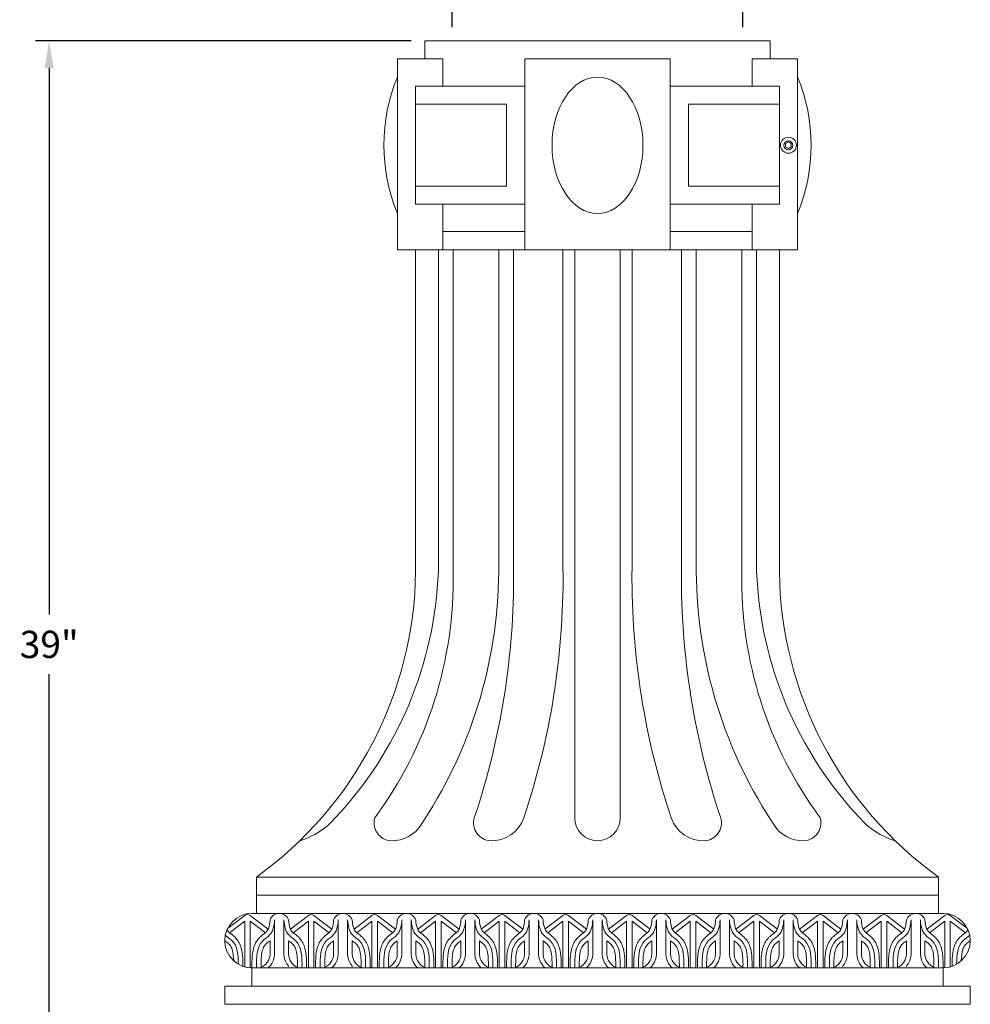
# Model space of a CAD drawing. Extents: x -114 to 357, y -144 to 297.
# Drawn here: x 188 to 214, y 9 to 37 of the extents above; entities that cross this region are included whole.
import ezdxf

# ---------------------------------------------------------------- set-up
doc = ezdxf.new("R2010")
doc.units = 0
doc.header["$LTSCALE"] = 0.1
doc.header["$MEASUREMENT"] = 0
doc.linetypes.add('SLD-Solid', pattern=[0])
doc.layers.get('0').update_dxf_attribs({"linetype": 'CONTINUOUS', "lineweight": 15})
doc.layers.get('DEFPOINTS').update_dxf_attribs({"linetype": 'CONTINUOUS', "lineweight": 15})
doc.layers.add('TEXT', color=7, linetype='CONTINUOUS', lineweight=15)
doc.styles.add('ROMAND', font='romand.shx', dxfattribs={"oblique": 15})
doc.dimstyles.new('ROMAND', dxfattribs={"dimscale": 21, "dimtxt": 0.125, "dimasz": 0.125, "dimexe": 0.0625, "dimexo": 0.0625, "dimgap": 0.0625, "dimtad": 0, "dimtih": 1, "dimtoh": 1, "dimdec": 3, "dimzin": 0, "dimdsep": 46, "dimlunit": 4, "dimtxsty": 'ROMAND', "dimcen": 0, "dimadec": 0, "dimazin": 0, "dimtfac": 1, "dimtdec": 3, "dimtofl": 0, "dimtmove": 0, "dimatfit": 3, "dimfxl": 0, "dimtolj": 1, "dimtzin": 0, "dimarcsym": 0})

# ---------------------------------------------------------------- blocks, each defined once
blk = doc.blocks.new('*D377')
at = {"layer": 'DEFPOINTS', "color": 0}
for p in [(188.636, 35.965), (198.962, 35.965), (191.712, -3.035)]:
    blk.add_point(p, dxfattribs=at)
at = {"layer": 'TEXT', "color": 0, "lineweight": -2}
for p, q in [((198.587, 35.965), (188.261, 35.965)), ((188.636, 35.215), (188.636, 20.184)), ((188.636, -2.285), (188.636, 18.541)), ((191.337, -3.035), (188.261, -3.035))]:
    blk.add_line(p, q, dxfattribs=at)
at = {"layer": 'TEXT', "color": 0}
for points in [[(188.511, 35.215), (188.761, 35.215), (188.636, 35.965)], [(188.511, -2.285), (188.761, -2.285), (188.636, -3.035)]]:
    blk.add_solid(points, dxfattribs=at)
at = {"layer": 'TEXT', "color": 0, "insert": (188.636, 19.363), "char_height": 0.75, "attachment_point": 5, "style": 'ROMAND'}
blk.add_mtext('\\A1;39"', dxfattribs=at)
blk = doc.blocks.new('*D352')
at = {"layer": 'DEFPOINTS', "color": 0}
for p in [(207.712, 39.528), (199.712, 35.965), (207.712, 35.965)]:
    blk.add_point(p, dxfattribs=at)
at = {"layer": 'TEXT', "color": 0, "lineweight": -2}
for p, q in [((199.712, 36.34), (199.712, 39.903)), ((207.712, 36.34), (207.712, 39.903)), ((200.462, 39.528), (201.865, 39.528)), ((206.962, 39.528), (205.56, 39.528))]:
    blk.add_line(p, q, dxfattribs=at)
at = {"layer": 'TEXT', "color": 0}
for points in [[(200.462, 39.653), (200.462, 39.403), (199.712, 39.528)], [(206.962, 39.653), (206.962, 39.403), (207.712, 39.528)]]:
    blk.add_solid(points, dxfattribs=at)
at = {"layer": 'TEXT', "color": 0, "insert": (203.712, 39.528), "char_height": 0.75, "attachment_point": 5, "style": 'ROMAND'}
blk.add_mtext('\\A1;8"I.D.', dxfattribs=at)

msp = doc.modelspace()

# ---------------------------------------------------------------- linework, layer by layer
for p, q in [((198.9623, 35.9654), (208.4623, 35.9654)), ((198.9623, 35.9654), (198.9623, 35.4654)), ((208.4623, 35.9654), (208.4623, 35.4654)), ((198.2123, 35.4654), (198.2123, 30.2154)), ((198.2123, 35.4654), (199.4623, 35.4654)), ((199.4623, 35.4654), (199.4623, 34.7154)), ((201.7123, 35.4654), (201.7123, 30.2154)), ((201.7123, 35.4654), (203.7123, 35.4654)), ((205.7123, 35.4654), (203.7123, 35.4654)), ((205.7123, 35.4654), (205.7123, 30.2154)), ((209.2123, 35.4654), (207.9623, 35.4654)), ((207.9623, 35.4654), (207.9623, 34.7154)), ((209.2123, 35.4654), (209.2123, 30.2154)), ((198.7123, 34.7154), (201.7123, 34.7154)), ((198.7123, 34.7154), (198.7123, 31.4654)), ((208.7123, 34.7154), (205.7123, 34.7154)), ((208.7123, 34.7154), (208.7123, 31.4654)), ((198.7123, 34.2154), (201.2123, 34.2154)), ((201.2123, 34.2154), (201.2123, 31.9654)), ((208.7123, 34.2154), (206.2123, 34.2154)), ((206.2123, 34.2154), (206.2123, 31.9654)), ((198.7123, 31.9654), (201.2123, 31.9654)), ((208.7123, 31.9654), (206.2123, 31.9654)), ((198.7123, 31.4654), (201.7123, 31.4654)), ((199.4623, 31.4654), (199.4623, 30.2154)), ((208.7123, 31.4654), (205.7123, 31.4654)), ((207.9623, 31.4654), (207.9623, 30.2154)), ((199.4623, 30.7154), (201.7123, 30.7154)), ((207.9623, 30.7154), (205.7123, 30.7154)), ((198.2123, 30.2154), (199.4623, 30.2154)), ((198.7123, 30.2154), (198.7123, 21.3646)), ((198.7123, 30.2154), (208.7123, 30.2154)), ((198.7123, 30.2154), (208.7123, 30.2154)), ((199.3379, 30.2154), (199.3379, 21.3646)), ((199.7452, 30.2154), (199.7452, 21.3646)), ((200.9963, 30.2154), (200.9963, 21.3646)), ((201.4036, 30.2154), (201.4036, 21.3646)), ((201.7123, 30.2154), (203.7123, 30.2154)), ((202.7627, 30.2154), (202.7627, 21.3646)), ((203.0873, 30.2154), (203.0873, 14.5904)), ((205.7123, 30.2154), (203.7123, 30.2154)), ((204.3373, 30.2154), (204.3373, 14.5904)), ((204.662, 30.2154), (204.662, 21.3646)), ((206.0211, 30.2154), (206.0211, 21.3646)), ((206.4283, 30.2154), (206.4283, 21.3646)), ((207.6795, 30.2154), (207.6795, 21.3646)), ((209.2123, 30.2154), (207.9623, 30.2154)), ((208.0867, 30.2154), (208.0867, 21.3646)), ((208.7123, 30.2154), (208.7123, 21.3646)), ((194.3373, 12.9654), (213.0873, 12.9654)), ((194.3373, 11.9654), (194.3373, 12.9654)), ((213.0873, 11.9654), (213.0873, 12.9654)), ((194.3373, 12.4654), (213.0873, 12.4654)), ((194.2123, 11.9654), (213.2123, 11.9654)), ((193.5418, 11.5514), (194.0117, 11.9081)), ((193.5933, 11.4336), (194.0117, 11.7512)), ((194.0117, 11.7512), (194.0117, 10.4928)), ((194.6568, 11.5332), (194.1629, 11.9081)), ((194.1629, 11.7512), (194.1629, 10.4671)), ((194.5812, 11.4336), (194.1629, 11.7512)), ((194.8329, 11.7841), (194.8329, 10.8245)), ((195.0917, 11.7841), (195.0917, 10.8245)), ((195.2678, 11.5332), (195.7617, 11.9081)), ((195.3434, 11.4336), (195.7617, 11.7512)), ((195.7617, 11.7512), (195.7617, 10.4654)), ((196.4068, 11.5332), (195.9129, 11.9081)), ((195.9129, 11.7512), (195.9129, 10.4654)), ((196.3313, 11.4336), (195.9129, 11.7512)), ((196.5829, 11.7841), (196.5829, 10.8245)), ((196.8417, 11.7841), (196.8417, 10.8245)), ((197.0178, 11.5332), (197.5117, 11.9081)), ((197.0934, 11.4336), (197.5117, 11.7512)), ((197.5117, 11.7512), (197.5117, 10.4654)), ((198.1568, 11.5332), (197.6629, 11.9081)), ((197.6629, 11.7512), (197.6629, 10.4654)), ((198.0813, 11.4336), (197.6629, 11.7512)), ((198.3329, 11.7841), (198.3329, 10.8245)), ((198.5917, 11.7841), (198.5917, 10.8245)), ((198.7678, 11.5332), (199.2617, 11.9081)), ((198.8434, 11.4336), (199.2617, 11.7512)), ((199.2617, 11.7512), (199.2617, 10.4654)), ((199.9068, 11.5332), (199.4129, 11.9081)), ((199.4129, 11.7512), (199.4129, 10.4654)), ((199.8313, 11.4336), (199.4129, 11.7512)), ((200.0829, 11.7841), (200.0829, 10.8245)), ((200.3417, 11.7841), (200.3417, 10.8245)), ((200.5178, 11.5332), (201.0117, 11.9081)), ((200.5934, 11.4336), (201.0117, 11.7512)), ((201.0117, 11.7512), (201.0117, 10.4654)), ((201.6568, 11.5332), (201.1629, 11.9081)), ((201.5813, 11.4336), (201.1629, 11.7512)), ((201.1629, 11.7512), (201.1629, 10.4654)), ((201.8329, 11.7841), (201.8329, 10.8245)), ((202.0917, 11.7841), (202.0917, 10.8245)), ((202.2678, 11.5332), (202.7618, 11.9081)), ((202.3434, 11.4336), (202.7618, 11.7512)), ((202.7618, 11.7512), (202.7618, 10.4654)), ((203.4068, 11.5332), (202.9129, 11.9081)), ((202.9129, 11.7512), (202.9129, 10.4654)), ((203.3313, 11.4336), (202.9129, 11.7512)), ((203.5829, 11.7841), (203.5829, 10.8245)), ((203.8417, 11.7841), (203.8417, 10.8245)), ((204.0178, 11.5332), (204.5118, 11.9081)), ((204.0934, 11.4336), (204.5118, 11.7512)), ((204.5118, 11.7512), (204.5118, 10.4654)), ((205.1568, 11.5332), (204.6629, 11.9081)), ((205.0813, 11.4336), (204.6629, 11.7512)), ((204.6629, 11.7512), (204.6629, 10.4654)), ((205.3329, 11.7841), (205.3329, 10.8245)), ((205.5917, 11.7841), (205.5917, 10.8245)), ((205.7678, 11.5332), (206.2618, 11.9081)), ((205.8434, 11.4336), (206.2618, 11.7512)), ((206.2618, 11.7512), (206.2618, 10.4654)), ((206.9069, 11.5332), (206.4129, 11.9081)), ((206.4129, 11.7512), (206.4129, 10.4654)), ((206.8313, 11.4336), (206.4129, 11.7512)), ((207.083, 11.7841), (207.083, 10.8245)), ((207.3417, 11.7841), (207.3417, 10.8245)), ((207.5178, 11.5332), (208.0118, 11.9081)), ((207.5934, 11.4336), (208.0118, 11.7512)), ((208.0118, 11.7512), (208.0118, 10.4654)), ((208.6569, 11.5332), (208.1629, 11.9081)), ((208.1629, 11.7512), (208.1629, 10.4654)), ((208.5813, 11.4336), (208.1629, 11.7512)), ((208.833, 11.7841), (208.833, 10.8245)), ((209.0917, 11.7841), (209.0917, 10.8245)), ((209.2678, 11.5332), (209.7618, 11.9081)), ((209.3434, 11.4336), (209.7618, 11.7512)), ((209.7618, 11.7512), (209.7618, 10.4654)), ((210.4069, 11.5332), (209.9129, 11.9081)), ((209.9129, 11.7512), (209.9129, 10.4654)), ((210.3313, 11.4336), (209.9129, 11.7512)), ((210.583, 11.7841), (210.583, 10.8245)), ((210.8417, 11.7841), (210.8417, 10.8245)), ((211.0178, 11.5332), (211.5118, 11.9081)), ((211.0934, 11.4336), (211.5118, 11.7512)), ((211.5118, 11.7512), (211.5118, 10.4654)), ((212.1569, 11.5332), (211.6629, 11.9081)), ((211.6629, 11.7512), (211.6629, 10.4654)), ((212.0813, 11.4336), (211.6629, 11.7512)), ((212.333, 11.7841), (212.333, 10.8245)), ((212.5917, 11.7841), (212.5917, 10.8245)), ((212.7678, 11.5332), (213.2618, 11.9081)), ((212.8434, 11.4336), (213.2618, 11.7512)), ((213.2618, 11.7512), (213.2618, 10.4671)), ((213.8829, 11.5514), (213.4129, 11.9081)), ((213.4129, 11.7512), (213.4129, 10.4928)), ((213.8313, 11.4336), (213.4129, 11.7512)), ((193.4667, 11.2151), (193.4667, 11.1348)), ((194.7079, 11.2151), (194.7079, 10.8245)), ((195.2167, 11.2151), (195.2167, 10.8245)), ((196.4579, 11.2151), (196.4579, 10.8245)), ((196.9667, 11.2151), (196.9667, 10.8245)), ((198.2079, 11.2151), (198.2079, 10.8245)), ((198.7167, 11.2151), (198.7167, 10.8245)), ((199.9579, 11.2151), (199.9579, 10.8245)), ((200.4667, 11.2151), (200.4667, 10.8245)), ((201.7079, 11.2151), (201.7079, 10.8245)), ((202.2167, 11.2151), (202.2167, 10.8245)), ((203.4579, 11.2151), (203.4579, 10.8245)), ((203.9667, 11.2151), (203.9667, 10.8245)), ((205.2079, 11.2151), (205.2079, 10.8245)), ((205.7167, 11.2151), (205.7167, 10.8245)), ((206.958, 11.2151), (206.958, 10.8245)), ((207.4667, 11.2151), (207.4667, 10.8245)), ((208.708, 11.2151), (208.708, 10.8245)), ((209.2167, 11.2151), (209.2167, 10.8245)), ((210.458, 11.2151), (210.458, 10.8245)), ((210.9667, 11.2151), (210.9667, 10.8245)), ((212.208, 11.2151), (212.208, 10.8245)), ((212.7167, 11.2151), (212.7167, 10.8245)), ((213.958, 11.2151), (213.958, 11.1348)), ((194.2123, 10.4654), (203.7123, 10.4654)), ((194.2123, 10.4654), (213.2123, 10.4654)), ((194.2123, 10.4654), (194.2123, 9.9654)), ((213.2123, 10.4654), (213.2123, 9.9654)), ((193.4623, 9.9654), (213.9623, 9.9654)), ((193.4623, 9.9654), (193.4623, 9.4654)), ((213.9623, 9.9654), (213.9623, 9.4654)), ((193.4623, 9.4654), (213.9623, 9.4654))]:
    msp.add_line(p, q)
at = {"color": 8, "linetype": 'SLD-Solid', "lineweight": 15}
msp.add_lwpolyline([(208.8842, 33.1355), (208.8842, 33.0453), (208.9623, 33.0002), (209.0405, 33.0453), (209.0405, 33.1355), (208.9623, 33.1806)], close=True, dxfattribs=at)
for radius in [0.2185, 0.125]:
    msp.add_circle((208.9623, 33.0904), radius)
for centre, radius, start, end in [((202.7123, 33.0904), 4.875, 157.38014, 202.61986), ((204.7123, 33.0904), 4.875, 337.38014, 22.61986), ((188.1937, 21.5046), 10.5195, 305.73364, 359.23787), ((188.8287, 21.783), 10.5175, 316.85352, 357.72022), ((188.6662, 21.163), 11.0808, 323.6195, 1.04278), ((188.3153, 21.4495), 12.6813, 325.81921, 359.61641), ((180.5723, 21.2177), 20.8338, 341.4519, 0.40415), ((181.9949, 21.2051), 20.7706, 341.43003, 0.44005), ((225.4298, 21.2051), 20.7706, 179.55995, 198.56997), ((226.8524, 21.2177), 20.8338, 179.59585, 198.5481), ((219.1093, 21.4495), 12.6813, 180.38359, 214.18079), ((218.7584, 21.163), 11.0808, 178.95722, 216.3805), ((218.5959, 21.783), 10.5175, 182.27978, 223.14648), ((219.2309, 21.5046), 10.5195, 180.76213, 234.26636), ((194.9729, 15.9011), 2.0143, 286.05917, 319.40652), ((198.0587, 14.4552), 0.4904, 163.98951, 267.02466), ((198.0755, 14.8849), 0.9205, 267.37008, 329.61043), ((200.7952, 14.4552), 0.4904, 163.98951, 267.02466), ((200.812, 14.8849), 0.9205, 267.37008, 341.3404), ((203.7123, 14.5904), 0.625, 180, 270), ((203.7123, 14.5904), 0.625, 270, 0), ((206.6126, 14.8849), 0.9205, 198.6596, 272.62992), ((206.6294, 14.4552), 0.4904, 272.97534, 16.01049), ((209.3492, 14.8849), 0.9205, 210.38957, 272.62992), ((209.3659, 14.4552), 0.4904, 272.97534, 16.01049), ((212.4518, 15.9011), 2.0143, 220.59348, 253.94083), ((194.2123, 11.2154), 0.75, 90, 270), ((194.0873, 11.8085), 0.125, 52.80247, 127.19753), ((194.9623, 11.6931), 0.2724, 21.04747, 158.95253), ((195.8373, 11.8085), 0.125, 52.80247, 127.19753), ((196.7123, 11.6931), 0.2724, 21.04747, 158.95253), ((197.5873, 11.8085), 0.125, 52.80247, 127.19753), ((198.4623, 11.6931), 0.2724, 21.04747, 158.95253), ((199.3373, 11.8085), 0.125, 52.80247, 127.19753), ((200.2123, 11.6931), 0.2724, 21.04747, 158.95253), ((201.0873, 11.8085), 0.125, 52.80247, 127.19753), ((201.9623, 11.6931), 0.2724, 21.04747, 158.95253), ((202.8373, 11.8085), 0.125, 52.80247, 127.19753), ((203.7123, 11.6931), 0.2724, 90, 158.95253), ((203.7123, 11.6931), 0.2724, 21.04747, 90), ((204.5873, 11.8085), 0.125, 52.80247, 127.19753), ((205.4623, 11.6931), 0.2724, 21.04747, 158.95253), ((206.3373, 11.8085), 0.125, 52.80247, 127.19753), ((207.2123, 11.6931), 0.2724, 21.04747, 158.95253), ((208.0873, 11.8085), 0.125, 52.80247, 127.19753), ((208.9623, 11.6931), 0.2724, 21.04747, 158.95253), ((209.8373, 11.8085), 0.125, 52.80247, 127.19753), ((210.7123, 11.6931), 0.2724, 21.04747, 158.95253), ((211.5873, 11.8085), 0.125, 52.80247, 127.19753), ((212.4624, 11.6931), 0.2724, 21.04747, 158.95253), ((213.2123, 11.2154), 0.75, 270, 90), ((213.3374, 11.8085), 0.125, 52.80247, 127.19753), ((194.2887, 10.8658), 0.4208, 294.349, 355.65151), ((195.6359, 10.8658), 0.4208, 184.34849, 245.651), ((196.0387, 10.8658), 0.4208, 294.349, 355.65151), ((197.3859, 10.8658), 0.4208, 184.34849, 245.651), ((197.7887, 10.8658), 0.4208, 294.349, 355.65151), ((199.1359, 10.8658), 0.4208, 184.34849, 245.651), ((199.5387, 10.8658), 0.4208, 294.349, 355.65151), ((200.8859, 10.8658), 0.4208, 184.34849, 245.651), ((201.2887, 10.8658), 0.4208, 294.349, 355.65151), ((202.6359, 10.8658), 0.4208, 184.34849, 245.651), ((203.0387, 10.8658), 0.4208, 294.349, 355.65151), ((204.3859, 10.8658), 0.4208, 184.34849, 245.651), ((204.7887, 10.8658), 0.4208, 294.349, 355.65151), ((206.1359, 10.8658), 0.4208, 184.34849, 245.651), ((206.5387, 10.8658), 0.4208, 294.349, 355.65151), ((207.8859, 10.8658), 0.4208, 184.34849, 245.651), ((208.2887, 10.8658), 0.4208, 294.349, 355.65151), ((209.6359, 10.8658), 0.4208, 184.34849, 245.651), ((210.0388, 10.8658), 0.4208, 294.349, 355.65151), ((211.3859, 10.8658), 0.4208, 184.34849, 245.651), ((211.7888, 10.8658), 0.4208, 294.349, 355.65151), ((213.1359, 10.8658), 0.4208, 184.34849, 245.651), ((194.2887, 10.8658), 0.5458, 312.80908, 355.65151), ((195.6359, 10.8658), 0.5458, 184.34849, 221.68245), ((196.0387, 10.8658), 0.5458, 312.80908, 355.65151), ((196.0387, 10.8658), 0.5458, 354.0896, 355.65151), ((197.3859, 10.8658), 0.5458, 184.34849, 221.68245), ((197.7887, 10.8658), 0.5458, 312.80908, 355.65151), ((199.1359, 10.8658), 0.5458, 184.34849, 227.19092), ((199.5387, 10.8658), 0.5458, 312.80908, 355.65151), ((200.8859, 10.8658), 0.5458, 184.34849, 227.19092), ((201.2887, 10.8658), 0.5458, 312.80908, 355.65151), ((202.6359, 10.8658), 0.5458, 184.34849, 227.19092), ((203.0387, 10.8658), 0.5458, 312.80908, 355.65151), ((204.3859, 10.8658), 0.5458, 184.34849, 227.19092), ((204.7887, 10.8658), 0.5458, 312.80908, 355.65151), ((206.1359, 10.8658), 0.5458, 184.34849, 227.19092), ((206.5387, 10.8658), 0.5458, 312.80908, 355.65151), ((207.8859, 10.8658), 0.5458, 184.34849, 227.19092), ((208.2887, 10.8658), 0.5458, 312.80908, 355.65151), ((209.6359, 10.8658), 0.5458, 184.34849, 227.19092), ((210.0388, 10.8658), 0.5458, 318.31755, 355.65151), ((211.3859, 10.8658), 0.5458, 184.34849, 185.9104), ((211.3859, 10.8658), 0.5458, 184.34849, 227.19092), ((211.7888, 10.8658), 0.5458, 318.31755, 355.65151), ((213.1359, 10.8658), 0.5458, 184.34849, 227.19092)]:
    msp.add_arc(centre, radius, start, end)
msp.add_ellipse((203.7123, 33.0904), major_axis=(0, -1.875), ratio=0.6666667, start_param=3.1415927, end_param=6.2831853)
at = {"extrusion": (0, 0, -1)}
msp.add_ellipse((203.7123, 33.0904), major_axis=(0, -1.875), ratio=0.6666667, start_param=3.1415927, end_param=6.2831853, dxfattribs=at)
for points, knots in [([(194.7081, 11.7909), (194.703, 11.6969), (194.6902, 11.6142), (194.6499, 11.5147), (194.6314, 11.4848), (194.576, 11.4263), (194.5178, 11.3881), (194.4175, 11.3012), (194.3803, 11.2603), (194.3223, 11.1751), (194.2994, 11.1299), (194.2456, 10.9903), (194.2287, 10.8926), (194.2106, 10.6841), (194.2116, 10.5726), (194.2123, 10.4646)], [0.165155, 0.165155, 0.165155, 0.165155, 0.444836, 0.444836, 0.6086848, 0.6086848, 0.8163288, 0.8163288, 0.9453292, 0.9453292, 1.0743296, 1.0743296, 1.3323304, 1.3323304, 1.6217807, 1.6217807, 1.6217807, 1.6217807]), ([(194.8329, 11.7841), (194.8242, 11.6247), (194.7814, 11.398), (194.3329, 11.1328), (194.3354, 10.7547), (194.3373, 10.4654)], [0.165155, 0.165155, 0.165155, 0.165155, 0.6085871, 0.8464855, 1.6217807, 1.6217807, 1.6217807, 1.6217807]), ([(195.0917, 11.7841), (195.1004, 11.6247), (195.1432, 11.398), (195.5917, 11.1328), (195.5892, 10.7547), (195.5873, 10.4654)], [0.165155, 0.165155, 0.165155, 0.165155, 0.6085871, 0.8464855, 1.6217807, 1.6217807, 1.6217807, 1.6217807]), ([(195.2165, 11.7909), (195.2216, 11.6969), (195.2344, 11.6142), (195.2747, 11.5147), (195.2932, 11.4848), (195.3486, 11.4263), (195.4068, 11.3881), (195.5071, 11.3012), (195.5443, 11.2603), (195.6023, 11.1751), (195.6252, 11.1299), (195.679, 10.9903), (195.6958, 10.8926), (195.714, 10.6841), (195.713, 10.5726), (195.7123, 10.4646)], [0.165155, 0.165155, 0.165155, 0.165155, 0.444836, 0.444836, 0.6086848, 0.6086848, 0.8163288, 0.8163288, 0.9453292, 0.9453292, 1.0743296, 1.0743296, 1.3323304, 1.3323304, 1.6217807, 1.6217807, 1.6217807, 1.6217807]), ([(196.4581, 11.7909), (196.453, 11.6969), (196.4402, 11.6142), (196.3999, 11.5147), (196.3814, 11.4848), (196.326, 11.4263), (196.2679, 11.3881), (196.1675, 11.3012), (196.1303, 11.2603), (196.0723, 11.1751), (196.0494, 11.1299), (195.9956, 10.9903), (195.9788, 10.8926), (195.9606, 10.6841), (195.9616, 10.5726), (195.9623, 10.4646)], [0.165155, 0.165155, 0.165155, 0.165155, 0.444836, 0.444836, 0.6086848, 0.6086848, 0.8163288, 0.8163288, 0.9453292, 0.9453292, 1.0743296, 1.0743296, 1.3323304, 1.3323304, 1.6217807, 1.6217807, 1.6217807, 1.6217807]), ([(196.5829, 11.7841), (196.5742, 11.6247), (196.5314, 11.398), (196.0829, 11.1328), (196.0854, 10.7547), (196.0873, 10.4654)], [0.165155, 0.165155, 0.165155, 0.165155, 0.6085871, 0.8464855, 1.6217807, 1.6217807, 1.6217807, 1.6217807]), ([(196.8417, 11.7841), (196.8504, 11.6247), (196.8932, 11.398), (197.3417, 11.1328), (197.3392, 10.7547), (197.3373, 10.4654)], [0.165155, 0.165155, 0.165155, 0.165155, 0.6085871, 0.8464855, 1.6217807, 1.6217807, 1.6217807, 1.6217807]), ([(196.9665, 11.7909), (196.9716, 11.6969), (196.9844, 11.6142), (197.0247, 11.5147), (197.0432, 11.4848), (197.0986, 11.4263), (197.1568, 11.3881), (197.2571, 11.3012), (197.2943, 11.2603), (197.3523, 11.1751), (197.3752, 11.1299), (197.4291, 10.9903), (197.4459, 10.8926), (197.464, 10.6841), (197.463, 10.5726), (197.4623, 10.4646)], [0.165155, 0.165155, 0.165155, 0.165155, 0.444836, 0.444836, 0.6086848, 0.6086848, 0.8163288, 0.8163288, 0.9453292, 0.9453292, 1.0743296, 1.0743296, 1.3323304, 1.3323304, 1.6217807, 1.6217807, 1.6217807, 1.6217807]), ([(198.2081, 11.7909), (198.203, 11.6969), (198.1902, 11.6142), (198.1499, 11.5147), (198.1314, 11.4848), (198.076, 11.4263), (198.0179, 11.3881), (197.9175, 11.3012), (197.8803, 11.2603), (197.8223, 11.1751), (197.7995, 11.1299), (197.7456, 10.9903), (197.7288, 10.8926), (197.7106, 10.6841), (197.7116, 10.5726), (197.7123, 10.4646)], [0.165155, 0.165155, 0.165155, 0.165155, 0.444836, 0.444836, 0.6086848, 0.6086848, 0.8163288, 0.8163288, 0.9453292, 0.9453292, 1.0743296, 1.0743296, 1.3323304, 1.3323304, 1.6217807, 1.6217807, 1.6217807, 1.6217807]), ([(198.3329, 11.7841), (198.3242, 11.6247), (198.2814, 11.398), (197.8329, 11.1328), (197.8354, 10.7547), (197.8373, 10.4654)], [0.165155, 0.165155, 0.165155, 0.165155, 0.6085871, 0.8464855, 1.6217807, 1.6217807, 1.6217807, 1.6217807]), ([(198.5917, 11.7841), (198.6004, 11.6247), (198.6432, 11.398), (199.0917, 11.1328), (199.0892, 10.7547), (199.0873, 10.4654)], [0.165155, 0.165155, 0.165155, 0.165155, 0.6085871, 0.8464855, 1.6217807, 1.6217807, 1.6217807, 1.6217807]), ([(198.7165, 11.7909), (198.7216, 11.6969), (198.7344, 11.6142), (198.7747, 11.5147), (198.7932, 11.4848), (198.8486, 11.4263), (198.9068, 11.3881), (199.0071, 11.3012), (199.0443, 11.2603), (199.1023, 11.1751), (199.1252, 11.1299), (199.1791, 10.9903), (199.1959, 10.8926), (199.214, 10.6841), (199.213, 10.5726), (199.2123, 10.4646)], [0.165155, 0.165155, 0.165155, 0.165155, 0.444836, 0.444836, 0.6086848, 0.6086848, 0.8163288, 0.8163288, 0.9453292, 0.9453292, 1.0743296, 1.0743296, 1.3323304, 1.3323304, 1.6217807, 1.6217807, 1.6217807, 1.6217807]), ([(199.9581, 11.7909), (199.953, 11.6969), (199.9402, 11.6142), (199.8999, 11.5147), (199.8814, 11.4848), (199.826, 11.4263), (199.7679, 11.3881), (199.6675, 11.3012), (199.6303, 11.2603), (199.5723, 11.1751), (199.5495, 11.1299), (199.4956, 10.9903), (199.4788, 10.8926), (199.4607, 10.6841), (199.4616, 10.5726), (199.4623, 10.4646)], [0.165155, 0.165155, 0.165155, 0.165155, 0.444836, 0.444836, 0.6086848, 0.6086848, 0.8163288, 0.8163288, 0.9453292, 0.9453292, 1.0743296, 1.0743296, 1.3323304, 1.3323304, 1.6217807, 1.6217807, 1.6217807, 1.6217807]), ([(200.0829, 11.7841), (200.0742, 11.6247), (200.0314, 11.398), (199.5829, 11.1328), (199.5854, 10.7547), (199.5873, 10.4654)], [0.165155, 0.165155, 0.165155, 0.165155, 0.6085871, 0.8464855, 1.6217807, 1.6217807, 1.6217807, 1.6217807]), ([(200.3417, 11.7841), (200.3504, 11.6247), (200.3932, 11.398), (200.8417, 11.1328), (200.8392, 10.7547), (200.8373, 10.4654)], [0.165155, 0.165155, 0.165155, 0.165155, 0.6085871, 0.8464855, 1.6217807, 1.6217807, 1.6217807, 1.6217807]), ([(200.4665, 11.7909), (200.4716, 11.6969), (200.4844, 11.6142), (200.5247, 11.5147), (200.5432, 11.4848), (200.5986, 11.4263), (200.6568, 11.3881), (200.7571, 11.3012), (200.7943, 11.2603), (200.8523, 11.1751), (200.8752, 11.1299), (200.9291, 10.9903), (200.9459, 10.8926), (200.964, 10.6841), (200.963, 10.5726), (200.9623, 10.4646)], [0.165155, 0.165155, 0.165155, 0.165155, 0.444836, 0.444836, 0.6086848, 0.6086848, 0.8163288, 0.8163288, 0.9453292, 0.9453292, 1.0743296, 1.0743296, 1.3323304, 1.3323304, 1.6217807, 1.6217807, 1.6217807, 1.6217807]), ([(201.7081, 11.7909), (201.703, 11.6969), (201.6902, 11.6142), (201.6499, 11.5147), (201.6314, 11.4848), (201.576, 11.4263), (201.5179, 11.3881), (201.4175, 11.3012), (201.3803, 11.2603), (201.3223, 11.1751), (201.2995, 11.1299), (201.2456, 10.9903), (201.2288, 10.8926), (201.2107, 10.6841), (201.2116, 10.5726), (201.2123, 10.4646)], [0.165155, 0.165155, 0.165155, 0.165155, 0.444836, 0.444836, 0.6086848, 0.6086848, 0.8163288, 0.8163288, 0.9453292, 0.9453292, 1.0743296, 1.0743296, 1.3323304, 1.3323304, 1.6217807, 1.6217807, 1.6217807, 1.6217807]), ([(201.8329, 11.7841), (201.8243, 11.6247), (201.7814, 11.398), (201.3329, 11.1328), (201.3354, 10.7547), (201.3373, 10.4654)], [0.165155, 0.165155, 0.165155, 0.165155, 0.6085871, 0.8464855, 1.6217807, 1.6217807, 1.6217807, 1.6217807]), ([(202.0917, 11.7841), (202.1004, 11.6247), (202.1432, 11.398), (202.5917, 11.1328), (202.5892, 10.7547), (202.5873, 10.4654)], [0.165155, 0.165155, 0.165155, 0.165155, 0.6085871, 0.8464855, 1.6217807, 1.6217807, 1.6217807, 1.6217807]), ([(202.2165, 11.7909), (202.2216, 11.6969), (202.2345, 11.6142), (202.2747, 11.5147), (202.2932, 11.4848), (202.3486, 11.4263), (202.4068, 11.3881), (202.5071, 11.3012), (202.5443, 11.2603), (202.6023, 11.1751), (202.6252, 11.1299), (202.6791, 10.9903), (202.6959, 10.8926), (202.714, 10.6841), (202.713, 10.5726), (202.7123, 10.4646)], [0.165155, 0.165155, 0.165155, 0.165155, 0.444836, 0.444836, 0.6086848, 0.6086848, 0.8163288, 0.8163288, 0.9453292, 0.9453292, 1.0743296, 1.0743296, 1.3323304, 1.3323304, 1.6217807, 1.6217807, 1.6217807, 1.6217807]), ([(203.4581, 11.7909), (203.453, 11.6969), (203.4402, 11.6142), (203.3999, 11.5147), (203.3814, 11.4848), (203.326, 11.4263), (203.2679, 11.3881), (203.1675, 11.3012), (203.1303, 11.2603), (203.0723, 11.1751), (203.0495, 11.1299), (202.9956, 10.9903), (202.9788, 10.8926), (202.9607, 10.6841), (202.9616, 10.5726), (202.9623, 10.4646)], [0.165155, 0.165155, 0.165155, 0.165155, 0.444836, 0.444836, 0.6086848, 0.6086848, 0.8163288, 0.8163288, 0.9453292, 0.9453292, 1.0743296, 1.0743296, 1.3323304, 1.3323304, 1.6217807, 1.6217807, 1.6217807, 1.6217807]), ([(203.5829, 11.7841), (203.5743, 11.6247), (203.5314, 11.398), (203.0829, 11.1328), (203.0854, 10.7547), (203.0873, 10.4654)], [0.165155, 0.165155, 0.165155, 0.165155, 0.6085871, 0.8464855, 1.6217807, 1.6217807, 1.6217807, 1.6217807]), ([(203.8417, 11.7841), (203.8504, 11.6247), (203.8932, 11.398), (204.3417, 11.1328), (204.3392, 10.7547), (204.3373, 10.4654)], [0.165155, 0.165155, 0.165155, 0.165155, 0.6085871, 0.8464855, 1.6217807, 1.6217807, 1.6217807, 1.6217807]), ([(203.9665, 11.7909), (203.9716, 11.6969), (203.9845, 11.6142), (204.0247, 11.5147), (204.0432, 11.4848), (204.0986, 11.4263), (204.1568, 11.3881), (204.2571, 11.3012), (204.2943, 11.2603), (204.3523, 11.1751), (204.3752, 11.1299), (204.4291, 10.9903), (204.4459, 10.8926), (204.464, 10.6841), (204.463, 10.5726), (204.4623, 10.4646)], [0.165155, 0.165155, 0.165155, 0.165155, 0.444836, 0.444836, 0.6086848, 0.6086848, 0.8163288, 0.8163288, 0.9453292, 0.9453292, 1.0743296, 1.0743296, 1.3323304, 1.3323304, 1.6217807, 1.6217807, 1.6217807, 1.6217807]), ([(205.2081, 11.7909), (205.203, 11.6969), (205.1902, 11.6142), (205.1499, 11.5147), (205.1314, 11.4848), (205.076, 11.4263), (205.0179, 11.3881), (204.9175, 11.3012), (204.8803, 11.2603), (204.8223, 11.1751), (204.7995, 11.1299), (204.7456, 10.9903), (204.7288, 10.8926), (204.7107, 10.6841), (204.7116, 10.5726), (204.7123, 10.4646)], [0.165155, 0.165155, 0.165155, 0.165155, 0.444836, 0.444836, 0.6086848, 0.6086848, 0.8163288, 0.8163288, 0.9453292, 0.9453292, 1.0743296, 1.0743296, 1.3323304, 1.3323304, 1.6217807, 1.6217807, 1.6217807, 1.6217807]), ([(205.3329, 11.7841), (205.3243, 11.6247), (205.2814, 11.398), (204.8329, 11.1328), (204.8354, 10.7547), (204.8373, 10.4654)], [0.165155, 0.165155, 0.165155, 0.165155, 0.6085871, 0.8464855, 1.6217807, 1.6217807, 1.6217807, 1.6217807]), ([(205.5917, 11.7841), (205.6004, 11.6247), (205.6432, 11.398), (206.0917, 11.1328), (206.0892, 10.7547), (206.0873, 10.4654)], [0.165155, 0.165155, 0.165155, 0.165155, 0.6085871, 0.8464855, 1.6217807, 1.6217807, 1.6217807, 1.6217807]), ([(205.7165, 11.7909), (205.7217, 11.6969), (205.7345, 11.6142), (205.7747, 11.5147), (205.7932, 11.4848), (205.8486, 11.4263), (205.9068, 11.3881), (206.0072, 11.3012), (206.0443, 11.2603), (206.1023, 11.1751), (206.1252, 11.1299), (206.1791, 10.9903), (206.1959, 10.8926), (206.214, 10.6841), (206.213, 10.5726), (206.2123, 10.4646)], [0.165155, 0.165155, 0.165155, 0.165155, 0.444836, 0.444836, 0.6086848, 0.6086848, 0.8163288, 0.8163288, 0.9453292, 0.9453292, 1.0743296, 1.0743296, 1.3323304, 1.3323304, 1.6217807, 1.6217807, 1.6217807, 1.6217807]), ([(206.9581, 11.7909), (206.953, 11.6969), (206.9402, 11.6142), (206.9, 11.5147), (206.8815, 11.4848), (206.826, 11.4263), (206.7679, 11.3881), (206.6675, 11.3012), (206.6303, 11.2603), (206.5723, 11.1751), (206.5495, 11.1299), (206.4956, 10.9903), (206.4788, 10.8926), (206.4607, 10.6841), (206.4616, 10.5726), (206.4623, 10.4646)], [0.165155, 0.165155, 0.165155, 0.165155, 0.444836, 0.444836, 0.6086848, 0.6086848, 0.8163288, 0.8163288, 0.9453292, 0.9453292, 1.0743296, 1.0743296, 1.3323304, 1.3323304, 1.6217807, 1.6217807, 1.6217807, 1.6217807]), ([(207.083, 11.7841), (207.0743, 11.6247), (207.0314, 11.398), (206.5829, 11.1328), (206.5854, 10.7547), (206.5873, 10.4654)], [0.165155, 0.165155, 0.165155, 0.165155, 0.6085871, 0.8464855, 1.6217807, 1.6217807, 1.6217807, 1.6217807]), ([(207.3417, 11.7841), (207.3504, 11.6247), (207.3932, 11.398), (207.8417, 11.1328), (207.8392, 10.7547), (207.8373, 10.4654)], [0.165155, 0.165155, 0.165155, 0.165155, 0.6085871, 0.8464855, 1.6217807, 1.6217807, 1.6217807, 1.6217807]), ([(207.4665, 11.7909), (207.4717, 11.6969), (207.4845, 11.6142), (207.5247, 11.5147), (207.5432, 11.4848), (207.5986, 11.4263), (207.6568, 11.3881), (207.7572, 11.3012), (207.7943, 11.2603), (207.8523, 11.1751), (207.8752, 11.1299), (207.9291, 10.9903), (207.9459, 10.8926), (207.964, 10.6841), (207.963, 10.5726), (207.9623, 10.4646)], [0.165155, 0.165155, 0.165155, 0.165155, 0.444836, 0.444836, 0.6086848, 0.6086848, 0.8163288, 0.8163288, 0.9453292, 0.9453292, 1.0743296, 1.0743296, 1.3323304, 1.3323304, 1.6217807, 1.6217807, 1.6217807, 1.6217807]), ([(208.7081, 11.7909), (208.703, 11.6969), (208.6902, 11.6142), (208.65, 11.5147), (208.6315, 11.4848), (208.576, 11.4263), (208.5179, 11.3881), (208.4175, 11.3012), (208.3803, 11.2603), (208.3223, 11.1751), (208.2995, 11.1299), (208.2456, 10.9903), (208.2288, 10.8926), (208.2107, 10.6841), (208.2116, 10.5726), (208.2123, 10.4646)], [0.165155, 0.165155, 0.165155, 0.165155, 0.444836, 0.444836, 0.6086848, 0.6086848, 0.8163288, 0.8163288, 0.9453292, 0.9453292, 1.0743296, 1.0743296, 1.3323304, 1.3323304, 1.6217807, 1.6217807, 1.6217807, 1.6217807]), ([(208.833, 11.7841), (208.8243, 11.6247), (208.7814, 11.398), (208.3329, 11.1328), (208.3354, 10.7547), (208.3373, 10.4654)], [0.165155, 0.165155, 0.165155, 0.165155, 0.6085871, 0.8464855, 1.6217807, 1.6217807, 1.6217807, 1.6217807]), ([(209.0917, 11.7841), (209.1004, 11.6247), (209.1432, 11.398), (209.5917, 11.1328), (209.5892, 10.7547), (209.5873, 10.4654)], [0.165155, 0.165155, 0.165155, 0.165155, 0.6085871, 0.8464855, 1.6217807, 1.6217807, 1.6217807, 1.6217807]), ([(209.2165, 11.7909), (209.2217, 11.6969), (209.2345, 11.6142), (209.2747, 11.5147), (209.2932, 11.4848), (209.3487, 11.4263), (209.4068, 11.3881), (209.5072, 11.3012), (209.5444, 11.2603), (209.6023, 11.1751), (209.6252, 11.1299), (209.6791, 10.9903), (209.6959, 10.8926), (209.714, 10.6841), (209.7131, 10.5726), (209.7123, 10.4646)], [0.165155, 0.165155, 0.165155, 0.165155, 0.444836, 0.444836, 0.6086848, 0.6086848, 0.8163288, 0.8163288, 0.9453292, 0.9453292, 1.0743296, 1.0743296, 1.3323304, 1.3323304, 1.6217807, 1.6217807, 1.6217807, 1.6217807]), ([(210.4582, 11.7909), (210.453, 11.6969), (210.4402, 11.6142), (210.4, 11.5147), (210.3815, 11.4848), (210.326, 11.4263), (210.2679, 11.3881), (210.1675, 11.3012), (210.1303, 11.2603), (210.0723, 11.1751), (210.0495, 11.1299), (209.9956, 10.9903), (209.9788, 10.8926), (209.9607, 10.6841), (209.9616, 10.5726), (209.9623, 10.4646)], [0.165155, 0.165155, 0.165155, 0.165155, 0.444836, 0.444836, 0.6086848, 0.6086848, 0.8163288, 0.8163288, 0.9453292, 0.9453292, 1.0743296, 1.0743296, 1.3323304, 1.3323304, 1.6217807, 1.6217807, 1.6217807, 1.6217807]), ([(210.583, 11.7841), (210.5743, 11.6247), (210.5314, 11.398), (210.0829, 11.1328), (210.0854, 10.7547), (210.0873, 10.4654)], [0.165155, 0.165155, 0.165155, 0.165155, 0.6085871, 0.8464855, 1.6217807, 1.6217807, 1.6217807, 1.6217807]), ([(210.8417, 11.7841), (210.8504, 11.6247), (210.8932, 11.398), (211.3417, 11.1328), (211.3393, 10.7547), (211.3373, 10.4654)], [0.165155, 0.165155, 0.165155, 0.165155, 0.6085871, 0.8464855, 1.6217807, 1.6217807, 1.6217807, 1.6217807]), ([(210.9665, 11.7909), (210.9717, 11.6969), (210.9845, 11.6142), (211.0247, 11.5147), (211.0432, 11.4848), (211.0987, 11.4263), (211.1568, 11.3881), (211.2572, 11.3012), (211.2944, 11.2603), (211.3523, 11.1751), (211.3752, 11.1299), (211.4291, 10.9903), (211.4459, 10.8926), (211.464, 10.6841), (211.4631, 10.5726), (211.4623, 10.4646)], [0.165155, 0.165155, 0.165155, 0.165155, 0.444836, 0.444836, 0.6086848, 0.6086848, 0.8163288, 0.8163288, 0.9453292, 0.9453292, 1.0743296, 1.0743296, 1.3323304, 1.3323304, 1.6217807, 1.6217807, 1.6217807, 1.6217807]), ([(212.2082, 11.7909), (212.203, 11.6969), (212.1902, 11.6142), (212.15, 11.5147), (212.1315, 11.4848), (212.076, 11.4263), (212.0179, 11.3881), (211.9175, 11.3012), (211.8803, 11.2603), (211.8224, 11.1751), (211.7995, 11.1299), (211.7456, 10.9903), (211.7288, 10.8926), (211.7107, 10.6841), (211.7116, 10.5726), (211.7124, 10.4646)], [0.165155, 0.165155, 0.165155, 0.165155, 0.444836, 0.444836, 0.6086848, 0.6086848, 0.8163288, 0.8163288, 0.9453292, 0.9453292, 1.0743296, 1.0743296, 1.3323304, 1.3323304, 1.6217807, 1.6217807, 1.6217807, 1.6217807]), ([(212.333, 11.7841), (212.3243, 11.6247), (212.2815, 11.398), (211.833, 11.1328), (211.8354, 10.7547), (211.8374, 10.4654)], [0.165155, 0.165155, 0.165155, 0.165155, 0.6085871, 0.8464855, 1.6217807, 1.6217807, 1.6217807, 1.6217807]), ([(212.5917, 11.7841), (212.6004, 11.6247), (212.6433, 11.398), (213.0918, 11.1328), (213.0893, 10.7547), (213.0874, 10.4654)], [0.165155, 0.165155, 0.165155, 0.165155, 0.6085871, 0.8464855, 1.6217807, 1.6217807, 1.6217807, 1.6217807]), ([(212.7165, 11.7909), (212.7217, 11.6969), (212.7345, 11.6142), (212.7747, 11.5147), (212.7932, 11.4848), (212.8487, 11.4263), (212.9068, 11.3881), (213.0072, 11.3012), (213.0444, 11.2603), (213.1024, 11.1751), (213.1252, 11.1299), (213.1791, 10.9903), (213.1959, 10.8926), (213.214, 10.6841), (213.2131, 10.5726), (213.2123, 10.4646)], [0.165155, 0.165155, 0.165155, 0.165155, 0.444836, 0.444836, 0.6086848, 0.6086848, 0.8163288, 0.8163288, 0.9453292, 0.9453292, 1.0743296, 1.0743296, 1.3323304, 1.3323304, 1.6217807, 1.6217807, 1.6217807, 1.6217807]), ([(193.5258, 11.5173), (193.5375, 11.4955), (193.5512, 11.4763), (193.5986, 11.4263), (193.6567, 11.3881), (193.7571, 11.3012), (193.7943, 11.2603), (193.8523, 11.1751), (193.8751, 11.1299), (193.929, 10.9903), (193.9458, 10.8926), (193.9627, 10.6989), (193.9631, 10.6025), (193.9626, 10.5082)], [0.4987813, 0.4987813, 0.4987813, 0.4987813, 0.6086848, 0.6086848, 0.8163288, 0.8163288, 0.9453292, 0.9453292, 1.0743296, 1.0743296, 1.3323304, 1.3323304, 1.5829582, 1.5829582, 1.5829582, 1.5829582]), ([(213.8989, 11.5173), (213.8871, 11.4955), (213.8734, 11.4763), (213.826, 11.4263), (213.7679, 11.3881), (213.6675, 11.3012), (213.6303, 11.2603), (213.5724, 11.1751), (213.5495, 11.1299), (213.4956, 10.9903), (213.4788, 10.8926), (213.462, 10.6989), (213.4616, 10.6025), (213.4621, 10.5082)], [0.4987813, 0.4987813, 0.4987813, 0.4987813, 0.6086848, 0.6086848, 0.8163288, 0.8163288, 0.9453292, 0.9453292, 1.0743296, 1.0743296, 1.3323304, 1.3323304, 1.5829582, 1.5829582, 1.5829582, 1.5829582]), ([(193.4667, 11.2151), (193.4839, 11.2015), (193.5006, 11.1891), (193.5588, 11.1439), (193.5868, 11.1182), (193.6336, 11.0541), (193.6521, 11.0173), (193.6963, 10.8884), (193.7078, 10.7784), (193.7114, 10.6573)], [0.69986456, 0.69986456, 0.69986456, 0.69986456, 0.75921742, 0.75921742, 0.92933715, 0.92933715, 1.09945687, 1.09945687, 1.44622229, 1.44622229, 1.44622229, 1.44622229]), ([(193.4787, 11.3711), (193.5314, 11.3162), (193.8141, 11.1481), (193.8372, 10.8202), (193.8377, 10.5657)], [0.6113229, 0.6113229, 0.6113229, 0.6113229, 0.84648546, 1.53203397, 1.53203397, 1.53203397, 1.53203397]), ([(194.7079, 11.2151), (194.6907, 11.2015), (194.674, 11.1891), (194.6158, 11.1439), (194.5878, 11.1182), (194.541, 11.0541), (194.5225, 11.0173), (194.4713, 10.8681), (194.4624, 10.7254), (194.4619, 10.5413), (194.462, 10.512), (194.4622, 10.4825)], [0.69986456, 0.69986456, 0.69986456, 0.69986456, 0.75921742, 0.75921742, 0.92933715, 0.92933715, 1.09945687, 1.09945687, 1.52778181, 1.52778181, 1.60726547, 1.60726547, 1.60726547, 1.60726547]), ([(195.2167, 11.2151), (195.2339, 11.2015), (195.2506, 11.1891), (195.3088, 11.1439), (195.3368, 11.1182), (195.3836, 11.0541), (195.4021, 11.0173), (195.4533, 10.8681), (195.4622, 10.7254), (195.4627, 10.5413), (195.4626, 10.512), (195.4624, 10.4825)], [0.69986456, 0.69986456, 0.69986456, 0.69986456, 0.75921742, 0.75921742, 0.92933715, 0.92933715, 1.09945687, 1.09945687, 1.52778181, 1.52778181, 1.60726547, 1.60726547, 1.60726547, 1.60726547]), ([(196.4579, 11.2151), (196.4407, 11.2015), (196.424, 11.1891), (196.3658, 11.1439), (196.3378, 11.1182), (196.291, 11.0541), (196.2725, 11.0173), (196.2213, 10.8681), (196.2124, 10.7254), (196.2119, 10.5413), (196.212, 10.512), (196.2122, 10.4825)], [0.69986456, 0.69986456, 0.69986456, 0.69986456, 0.75921742, 0.75921742, 0.92933715, 0.92933715, 1.09945687, 1.09945687, 1.52778181, 1.52778181, 1.60726547, 1.60726547, 1.60726547, 1.60726547]), ([(196.9667, 11.2151), (196.9839, 11.2015), (197.0006, 11.1891), (197.0588, 11.1439), (197.0868, 11.1182), (197.1336, 11.0541), (197.1521, 11.0173), (197.2033, 10.8681), (197.2122, 10.7254), (197.2127, 10.5413), (197.2126, 10.512), (197.2124, 10.4825)], [0.69986456, 0.69986456, 0.69986456, 0.69986456, 0.75921742, 0.75921742, 0.92933715, 0.92933715, 1.09945687, 1.09945687, 1.52778181, 1.52778181, 1.60726547, 1.60726547, 1.60726547, 1.60726547]), ([(198.2079, 11.2151), (198.1907, 11.2015), (198.174, 11.1891), (198.1158, 11.1439), (198.0878, 11.1182), (198.041, 11.0541), (198.0225, 11.0173), (197.9713, 10.8681), (197.9624, 10.7254), (197.9619, 10.5413), (197.962, 10.512), (197.9622, 10.4825)], [0.69986456, 0.69986456, 0.69986456, 0.69986456, 0.75921742, 0.75921742, 0.92933715, 0.92933715, 1.09945687, 1.09945687, 1.52778181, 1.52778181, 1.60726547, 1.60726547, 1.60726547, 1.60726547]), ([(198.7167, 11.2151), (198.734, 11.2015), (198.7506, 11.1891), (198.8088, 11.1439), (198.8368, 11.1182), (198.8836, 11.0541), (198.9021, 11.0173), (198.9533, 10.8681), (198.9622, 10.7254), (198.9628, 10.5413), (198.9626, 10.512), (198.9624, 10.4825)], [0.69986456, 0.69986456, 0.69986456, 0.69986456, 0.75921742, 0.75921742, 0.92933715, 0.92933715, 1.09945687, 1.09945687, 1.52778181, 1.52778181, 1.60726547, 1.60726547, 1.60726547, 1.60726547]), ([(199.9579, 11.2151), (199.9407, 11.2015), (199.924, 11.1891), (199.8658, 11.1439), (199.8378, 11.1182), (199.791, 11.0541), (199.7725, 11.0173), (199.7213, 10.8681), (199.7124, 10.7254), (199.7119, 10.5413), (199.712, 10.512), (199.7122, 10.4825)], [0.69986456, 0.69986456, 0.69986456, 0.69986456, 0.75921742, 0.75921742, 0.92933715, 0.92933715, 1.09945687, 1.09945687, 1.52778181, 1.52778181, 1.60726547, 1.60726547, 1.60726547, 1.60726547]), ([(200.4667, 11.2151), (200.484, 11.2015), (200.5006, 11.1891), (200.5588, 11.1439), (200.5869, 11.1182), (200.6336, 11.0541), (200.6521, 11.0173), (200.7033, 10.8681), (200.7122, 10.7254), (200.7128, 10.5413), (200.7126, 10.512), (200.7124, 10.4825)], [0.69986456, 0.69986456, 0.69986456, 0.69986456, 0.75921742, 0.75921742, 0.92933715, 0.92933715, 1.09945687, 1.09945687, 1.52778181, 1.52778181, 1.60726547, 1.60726547, 1.60726547, 1.60726547]), ([(201.7079, 11.2151), (201.6907, 11.2015), (201.674, 11.1891), (201.6158, 11.1439), (201.5878, 11.1182), (201.541, 11.0541), (201.5226, 11.0173), (201.4713, 10.8681), (201.4624, 10.7254), (201.4619, 10.5413), (201.462, 10.512), (201.4622, 10.4825)], [0.69986456, 0.69986456, 0.69986456, 0.69986456, 0.75921742, 0.75921742, 0.92933715, 0.92933715, 1.09945687, 1.09945687, 1.52778181, 1.52778181, 1.60726547, 1.60726547, 1.60726547, 1.60726547]), ([(202.2167, 11.2151), (202.234, 11.2015), (202.2506, 11.1891), (202.3088, 11.1439), (202.3369, 11.1182), (202.3836, 11.0541), (202.4021, 11.0173), (202.4533, 10.8681), (202.4623, 10.7254), (202.4628, 10.5413), (202.4626, 10.512), (202.4624, 10.4825)], [0.69986456, 0.69986456, 0.69986456, 0.69986456, 0.75921742, 0.75921742, 0.92933715, 0.92933715, 1.09945687, 1.09945687, 1.52778181, 1.52778181, 1.60726547, 1.60726547, 1.60726547, 1.60726547]), ([(203.4579, 11.2151), (203.4407, 11.2015), (203.4241, 11.1891), (203.3658, 11.1439), (203.3378, 11.1182), (203.291, 11.0541), (203.2726, 11.0173), (203.2213, 10.8681), (203.2124, 10.7254), (203.2119, 10.5413), (203.212, 10.512), (203.2122, 10.4825)], [0.69986456, 0.69986456, 0.69986456, 0.69986456, 0.75921742, 0.75921742, 0.92933715, 0.92933715, 1.09945687, 1.09945687, 1.52778181, 1.52778181, 1.60726547, 1.60726547, 1.60726547, 1.60726547]), ([(203.9667, 11.2151), (203.984, 11.2015), (204.0006, 11.1891), (204.0589, 11.1439), (204.0869, 11.1182), (204.1336, 11.0541), (204.1521, 11.0173), (204.2033, 10.8681), (204.2123, 10.7254), (204.2128, 10.5413), (204.2126, 10.512), (204.2124, 10.4825)], [0.69986456, 0.69986456, 0.69986456, 0.69986456, 0.75921742, 0.75921742, 0.92933715, 0.92933715, 1.09945687, 1.09945687, 1.52778181, 1.52778181, 1.60726547, 1.60726547, 1.60726547, 1.60726547]), ([(205.2079, 11.2151), (205.1907, 11.2015), (205.1741, 11.1891), (205.1158, 11.1439), (205.0878, 11.1182), (205.041, 11.0541), (205.0226, 11.0173), (204.9713, 10.8681), (204.9624, 10.7254), (204.9619, 10.5413), (204.962, 10.512), (204.9622, 10.4825)], [0.69986456, 0.69986456, 0.69986456, 0.69986456, 0.75921742, 0.75921742, 0.92933715, 0.92933715, 1.09945687, 1.09945687, 1.52778181, 1.52778181, 1.60726547, 1.60726547, 1.60726547, 1.60726547]), ([(205.7167, 11.2151), (205.734, 11.2015), (205.7506, 11.1891), (205.8089, 11.1439), (205.8369, 11.1182), (205.8836, 11.0541), (205.9021, 11.0173), (205.9533, 10.8681), (205.9623, 10.7254), (205.9628, 10.5413), (205.9626, 10.512), (205.9624, 10.4825)], [0.69986456, 0.69986456, 0.69986456, 0.69986456, 0.75921742, 0.75921742, 0.92933715, 0.92933715, 1.09945687, 1.09945687, 1.52778181, 1.52778181, 1.60726547, 1.60726547, 1.60726547, 1.60726547]), ([(206.958, 11.2151), (206.9407, 11.2015), (206.9241, 11.1891), (206.8658, 11.1439), (206.8378, 11.1182), (206.791, 11.0541), (206.7726, 11.0173), (206.7213, 10.8681), (206.7124, 10.7254), (206.7119, 10.5413), (206.712, 10.512), (206.7122, 10.4825)], [0.69986456, 0.69986456, 0.69986456, 0.69986456, 0.75921742, 0.75921742, 0.92933715, 0.92933715, 1.09945687, 1.09945687, 1.52778181, 1.52778181, 1.60726547, 1.60726547, 1.60726547, 1.60726547]), ([(207.4667, 11.2151), (207.484, 11.2015), (207.5006, 11.1891), (207.5589, 11.1439), (207.5869, 11.1182), (207.6336, 11.0541), (207.6521, 11.0173), (207.7033, 10.8681), (207.7123, 10.7254), (207.7128, 10.5413), (207.7126, 10.512), (207.7124, 10.4825)], [0.69986456, 0.69986456, 0.69986456, 0.69986456, 0.75921742, 0.75921742, 0.92933715, 0.92933715, 1.09945687, 1.09945687, 1.52778181, 1.52778181, 1.60726547, 1.60726547, 1.60726547, 1.60726547]), ([(208.708, 11.2151), (208.6907, 11.2015), (208.6741, 11.1891), (208.6158, 11.1439), (208.5878, 11.1182), (208.541, 11.0541), (208.5226, 11.0173), (208.4713, 10.8681), (208.4624, 10.7254), (208.4619, 10.5413), (208.462, 10.512), (208.4622, 10.4825)], [0.69986456, 0.69986456, 0.69986456, 0.69986456, 0.75921742, 0.75921742, 0.92933715, 0.92933715, 1.09945687, 1.09945687, 1.52778181, 1.52778181, 1.60726547, 1.60726547, 1.60726547, 1.60726547]), ([(209.2167, 11.2151), (209.234, 11.2015), (209.2506, 11.1891), (209.3089, 11.1439), (209.3369, 11.1182), (209.3836, 11.0541), (209.4021, 11.0173), (209.4533, 10.8681), (209.4623, 10.7254), (209.4628, 10.5413), (209.4626, 10.512), (209.4624, 10.4825)], [0.69986456, 0.69986456, 0.69986456, 0.69986456, 0.75921742, 0.75921742, 0.92933715, 0.92933715, 1.09945687, 1.09945687, 1.52778181, 1.52778181, 1.60726547, 1.60726547, 1.60726547, 1.60726547]), ([(210.458, 11.2151), (210.4407, 11.2015), (210.4241, 11.1891), (210.3658, 11.1439), (210.3378, 11.1182), (210.291, 11.0541), (210.2726, 11.0173), (210.2214, 10.8681), (210.2124, 10.7254), (210.2119, 10.5413), (210.2121, 10.512), (210.2122, 10.4825)], [0.69986456, 0.69986456, 0.69986456, 0.69986456, 0.75921742, 0.75921742, 0.92933715, 0.92933715, 1.09945687, 1.09945687, 1.52778181, 1.52778181, 1.60726547, 1.60726547, 1.60726547, 1.60726547]), ([(210.9667, 11.2151), (210.984, 11.2015), (211.0006, 11.1891), (211.0589, 11.1439), (211.0869, 11.1182), (211.1337, 11.0541), (211.1521, 11.0173), (211.2033, 10.8681), (211.2123, 10.7254), (211.2128, 10.5413), (211.2126, 10.512), (211.2125, 10.4825)], [0.69986456, 0.69986456, 0.69986456, 0.69986456, 0.75921742, 0.75921742, 0.92933715, 0.92933715, 1.09945687, 1.09945687, 1.52778181, 1.52778181, 1.60726547, 1.60726547, 1.60726547, 1.60726547]), ([(212.208, 11.2151), (212.1907, 11.2015), (212.1741, 11.1891), (212.1158, 11.1439), (212.0878, 11.1182), (212.041, 11.0541), (212.0226, 11.0173), (211.9714, 10.8681), (211.9624, 10.7254), (211.9619, 10.5413), (211.9621, 10.512), (211.9622, 10.4825)], [0.69986456, 0.69986456, 0.69986456, 0.69986456, 0.75921742, 0.75921742, 0.92933715, 0.92933715, 1.09945687, 1.09945687, 1.52778181, 1.52778181, 1.60726547, 1.60726547, 1.60726547, 1.60726547]), ([(212.7167, 11.2151), (212.734, 11.2015), (212.7506, 11.1891), (212.8089, 11.1439), (212.8369, 11.1182), (212.8837, 11.0541), (212.9021, 11.0173), (212.9533, 10.8681), (212.9623, 10.7254), (212.9628, 10.5413), (212.9626, 10.512), (212.9625, 10.4825)], [0.69986456, 0.69986456, 0.69986456, 0.69986456, 0.75921742, 0.75921742, 0.92933715, 0.92933715, 1.09945687, 1.09945687, 1.52778181, 1.52778181, 1.60726547, 1.60726547, 1.60726547, 1.60726547]), ([(213.946, 11.3711), (213.8932, 11.3162), (213.6105, 11.1481), (213.5875, 10.8202), (213.587, 10.5657)], [0.6113229, 0.6113229, 0.6113229, 0.6113229, 0.84648546, 1.53203397, 1.53203397, 1.53203397, 1.53203397]), ([(213.958, 11.2151), (213.9407, 11.2015), (213.9241, 11.1891), (213.8658, 11.1439), (213.8378, 11.1182), (213.7911, 11.0541), (213.7726, 11.0173), (213.7283, 10.8884), (213.7168, 10.7784), (213.7133, 10.6573)], [0.69986456, 0.69986456, 0.69986456, 0.69986456, 0.75921742, 0.75921742, 0.92933715, 0.92933715, 1.09945687, 1.09945687, 1.44622229, 1.44622229, 1.44622229, 1.44622229])]:
    msp.add_open_spline(points, degree=3, knots=knots)

# ---------------------------------------------------------------- dimensions: what is measured, and where the dimension line sits
at = {"layer": 'TEXT'}
dim = msp.add_linear_dim(base=(207.7123, 39.5283), p1=(199.7123, 35.9654), p2=(207.7123, 35.9654), text='<>I.D.', dimstyle='ROMAND', override={"dimscale": 6}, dxfattribs=at)
dim.commit()
dim.dimension.update_dxf_attribs({"geometry": '*D352', "text_midpoint": (203.7123, 39.5283)})
dim = msp.add_linear_dim(base=(188.6361, 35.9654), p1=(191.7123, -3.0346), p2=(198.9623, 35.9654), angle=90, text='<>"', dimstyle='ROMAND', override={"dimscale": 6, "dimlunit": 5}, dxfattribs=at)
dim.commit()
dim.dimension.update_dxf_attribs({"geometry": '*D377', "text_midpoint": (188.6361, 19.3628), "dimtype": 160})

doc.saveas('drawing.dxf')
